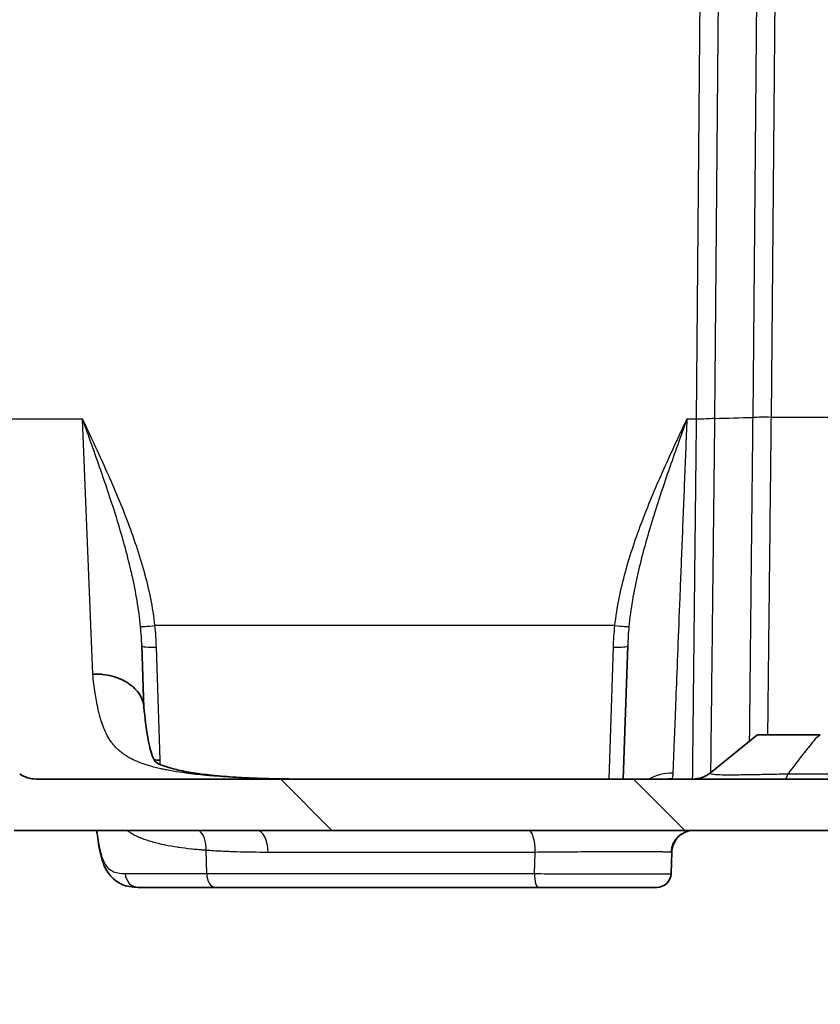
# Model space of a CAD drawing. Units: millimetres. Extents: x 43 to 3964, y 24 to 1991.
# Drawn here: x 1850 to 1921, y 80 to 168 of the extents above; entities that cross this region are included whole.
import ezdxf

# ---------------------------------------------------------------- set-up
doc = ezdxf.new("R2010")
doc.units = ezdxf.units.MM
doc.header["$LTSCALE"] = 3
doc.layers.get('Defpoints').update_dxf_attribs({"lineweight": 25})
for name, color, linetype, lineweight in [('Dimension (ISO)', 7, 'Continuous', 18), ('Dimension (ISO) @ 1', 7, 'Continuous', 18), ('Visible (ISO)', 7, 'Continuous', 35), ('Visible Narrow (ISO)', 7, 'Continuous', 25)]:
    doc.layers.add(name, color=color, linetype=linetype, lineweight=lineweight)
doc.layers.add('Hatch (ISO)', color=1, linetype='Continuous', lineweight=18, true_color=0xff0000)
doc.styles.add('Note Text (TK)', font='txt')
doc.dimstyles.new('Default - Method 1b (TK)', dxfattribs={"dimscale": 3, "dimtxt": 2.5, "dimasz": 2.5, "dimexe": 1, "dimexo": 1.5, "dimgap": 1, "dimtad": 1, "dimtoh": 1, "dimrnd": 1e-08, "dimdsep": 46, "dimtxsty": 'Note Text (TK)', "dimcen": 0.09, "dimdle": 5, "dimclrd": 100, "dimclre": 100, "dimclrt": 7, "dimadec": 1, "dimazin": 1, "dimtfac": 1, "dimtmove": 0, "dimatfit": 3, "dimfxl": 0, "dimtolj": 1, "dimlwd": -1, "dimlwe": -1, "dimarcsym": 0})

# ---------------------------------------------------------------- blocks, each defined once
blk = doc.blocks.new('*D35')
at = {"layer": 'Defpoints', "color": 0, "transparency": 16777216}
for p in [(1684.49, 330.955), (1884.882, 330.955), (1817.49, 104.249)]:
    blk.add_point(p, dxfattribs=at)
at = {"layer": 'Dimension (ISO)', "color": 100, "transparency": 16777216}
for p, q in [((1874.382, 330.955), (1677.49, 330.955)), ((1684.49, 121.749), (1684.49, 313.455)), ((1806.99, 104.249), (1677.49, 104.249))]:
    blk.add_line(p, q, dxfattribs=at)
for points in [[(1681.573, 313.455), (1687.407, 313.455), (1684.49, 330.955)], [(1681.573, 121.749), (1687.407, 121.749), (1684.49, 104.249)]]:
    blk.add_solid(points, dxfattribs=at)
at = {"layer": 'Dimension (ISO)', "color": 7, "transparency": 16777216, "insert": (1665.956, 80.237), "char_height": 17.5, "attachment_point": 4, "rotation": 90, "style": 'Note Text (TK)'}
blk.add_mtext('\\A1; \\fＭＳ Ｐゴシック|b0|i0;有効寸法 / Max dim. 226', dxfattribs=at)

msp = doc.modelspace()

# ---------------------------------------------------------------- hatches: boundary and pattern name
at = {"layer": 'Hatch (ISO)'}
h = msp.add_hatch(dxfattribs=at)
h.set_pattern_fill('ANSI31', color=256, scale=177.8, angle=90.00021, style=0)
h.set_pattern_definition([(135.0002, (1125, -32), (-15.7154, -15.7155), [])])
edge = h.paths.add_edge_path()
edge.add_spline(control_points=[(2199.888, 104.047), (2199.095, 103.71), (2198.001, 103.243), (2195.694, 101.956), (2194.794, 101.39), (2193.927, 100.777)], knot_values=[-0.849139, -0.849139, -0.849139, -0.849139, -0.37547, -0.37547, -0.056708, -0.056708, -0.056708, -0.056708], degree=3, periodic=0)
edge.add_spline(control_points=[(2193.927, 100.777), (2193.714, 100.626), (2193.479, 100.51), (2192.981, 100.352), (2192.722, 100.312), (2192.461, 100.312)], knot_values=[-0.156497, -0.156497, -0.156497, -0.156497, -0.078249, -0.078249, 0, 0, 0, 0], degree=3, periodic=0)
edge.add_line((2192.461, 100.312), (2145.825, 100.312))
edge.add_line((2145.825, 100.312), (2106.465, 100.312))
edge.add_line((2106.465, 100.312), (2059.829, 100.312))
edge.add_line((2059.829, 100.312), (1983.629, 100.312))
edge.add_line((1983.629, 100.312), (1850.997, 100.312))
edge.add_spline(control_points=[(1850.997, 100.312), (1850.736, 100.312), (1850.477, 100.352), (1849.979, 100.51), (1849.744, 100.626), (1849.531, 100.777)], knot_values=[-0.156497, -0.156497, -0.156497, -0.156497, -0.078249, -0.078249, 0, 0, 0, 0], degree=3, periodic=0)
edge.add_spline(control_points=[(1849.531, 100.777), (1848.664, 101.39), (1847.764, 101.956), (1845.457, 103.243), (1844.363, 103.71), (1843.57, 104.047)], knot_values=[-0.430857, -0.430857, -0.430857, -0.430857, -0.259446, -0.259446, -0.004735, -0.004735, -0.004735, -0.004735], degree=3, periodic=0)
edge.add_spline(control_points=[(1843.57, 104.047), (1843.414, 104.113), (1843.251, 104.164), (1842.918, 104.232), (1842.748, 104.249), (1842.578, 104.249)], knot_values=[-0.102055, -0.102055, -0.102055, -0.102055, -0.051027, -0.051027, -0.000045, -0.000045, -0.000045, -0.000045], degree=3, periodic=0)
edge.add_line((1842.578, 104.249), (1817.49, 104.249))
edge.add_ellipse((1817.49, 121.14), major_axis=(-16.891, 0), ratio=1, start_angle=2.5, end_angle=90, ccw=False)
edge.add_line((1800.615, 120.403), (1796.316, 218.86))
edge.add_line((1796.316, 218.86), (1796.316, 279.548))
edge.add_spline(control_points=[(1796.316, 279.548), (1796.316, 279.611), (1796.302, 279.684), (1796.253, 279.8), (1796.211, 279.863), (1796.122, 279.951), (1796.059, 279.993), (1795.942, 280.041), (1795.868, 280.056), (1795.804, 280.056)], knot_values=[0, 0, 0, 0, 0.018764, 0.018764, 0.037593, 0.037593, 0.056514, 0.056514, 0.075534, 0.075534, 0.075534, 0.075534], degree=3, periodic=0)
edge.add_line((1795.804, 280.056), (1795.067, 280.056))
edge.add_spline(control_points=[(1795.067, 280.056), (1794.907, 280.056), (1794.718, 280.019), (1794.421, 279.898), (1794.26, 279.792), (1794.031, 279.568), (1793.923, 279.411), (1793.801, 279.126), (1793.763, 278.95), (1793.762, 278.797)], knot_values=[0.189062, 0.189062, 0.189062, 0.189062, 0.237167, 0.237167, 0.285401, 0.285401, 0.333038, 0.333038, 0.378394, 0.378394, 0.378394, 0.378394], degree=3, periodic=0)
edge.add_line((1793.762, 278.797), (1793.687, 270.652))
edge.add_spline(control_points=[(1793.687, 270.652), (1793.686, 270.563), (1793.664, 270.459), (1793.594, 270.292), (1793.531, 270.2), (1793.393, 270.066), (1793.292, 270.002), (1793.081, 269.918), (1792.93, 269.896), (1792.803, 269.896)], knot_values=[-0.162672, -0.162672, -0.162672, -0.162672, -0.136207, -0.136207, -0.108297, -0.108297, -0.078375, -0.078375, -0.040194, -0.040194, -0.040194, -0.040194], degree=3, periodic=0)
edge.add_line((1792.803, 269.896), (1791.946, 269.896))
edge.add_spline(control_points=[(1791.946, 269.896), (1791.819, 269.896), (1791.668, 269.918), (1791.457, 270.002), (1791.356, 270.066), (1791.218, 270.2), (1791.155, 270.292), (1791.084, 270.459), (1791.063, 270.563), (1791.062, 270.652)], knot_values=[0.040194, 0.040194, 0.040194, 0.040194, 0.078375, 0.078375, 0.108297, 0.108297, 0.136207, 0.136207, 0.162672, 0.162672, 0.162672, 0.162672], degree=3, periodic=0)
edge.add_line((1791.062, 270.652), (1790.987, 278.797))
edge.add_spline(control_points=[(1790.987, 278.797), (1790.985, 278.95), (1790.948, 279.126), (1790.826, 279.411), (1790.718, 279.568), (1790.489, 279.792), (1790.328, 279.898), (1790.031, 280.019), (1789.842, 280.056), (1789.681, 280.056)], knot_values=[0.380602, 0.380602, 0.380602, 0.380602, 0.425957, 0.425957, 0.473594, 0.473594, 0.521829, 0.521829, 0.569933, 0.569933, 0.569933, 0.569933], degree=3, periodic=0)
edge.add_line((1789.681, 280.056), (1782.361, 280.056))
edge.add_ellipse((1782.361, 280.564), major_axis=(-0.508, 0), ratio=1, start_angle=45.25, end_angle=90, ccw=False)
edge.add_line((1782.004, 280.203), (1781.532, 280.671))
edge.add_ellipse((1781.89, 281.032), major_axis=(-0.361, 0.358), ratio=1, start_angle=45.25, end_angle=90, ccw=False)
edge.add_line((1781.382, 281.027), (1781.301, 290.343))
edge.add_line((1781.301, 290.343), (1780.831, 291.634))
edge.add_line((1780.831, 291.634), (1780.683, 292.041))
edge.add_ellipse((1780.205, 291.867), major_axis=(-0.174, 0.477), ratio=1, start_angle=270, end_angle=340)
edge.add_line((1780.205, 292.375), (1779.447, 292.375))
edge.add_line((1779.447, 292.375), (1779.039, 293.385))
edge.add_ellipse((1778.654, 293.229), major_axis=(-0.156, 0.386), ratio=1, start_angle=270, end_angle=406)
edge.add_line((1778.268, 293.385), (1777.86, 292.375))
edge.add_line((1777.86, 292.375), (1777.102, 292.375))
edge.add_ellipse((1777.102, 291.867), major_axis=(-0.508, 0), ratio=1, start_angle=270, end_angle=340)
edge.add_line((1776.625, 292.041), (1776.549, 291.834))
edge.add_line((1776.549, 291.834), (1776.198, 290.868))
edge.add_line((1776.198, 290.868), (1776.096, 285.073))
edge.add_line((1776.096, 285.073), (1776.496, 273.635))
edge.add_ellipse((1778.527, 273.706), major_axis=(0.071, -2.031), ratio=1, start_angle=270, end_angle=358)
edge.add_line((1778.527, 271.674), (1778.637, 271.674))
edge.add_ellipse((1778.637, 273.198), major_axis=(1.524, 0), ratio=1, start_angle=270, end_angle=358)
edge.add_line((1780.16, 273.145), (1780.198, 274.259))
edge.add_ellipse((1781.468, 274.214), major_axis=(0.044, 1.269), ratio=1, start_angle=2, end_angle=90, ccw=False)
edge.add_line((1781.468, 275.484), (1786.836, 275.484))
edge.add_ellipse((1786.836, 272.944), major_axis=(2.54, 0), ratio=1, start_angle=2.5, end_angle=90, ccw=False)
edge.add_line((1789.374, 273.055), (1796.047, 120.203))
edge.add_ellipse((1817.49, 121.14), major_axis=(0.936, -21.443), ratio=1, start_angle=270, end_angle=357.5)
edge.add_line((1817.49, 99.677), (1841.903, 99.677))
edge.add_spline(control_points=[(1841.903, 99.677), (1841.99, 99.677), (1842.077, 99.668), (1842.248, 99.632), (1842.331, 99.605), (1842.411, 99.57)], knot_values=[-0.052374, -0.052374, -0.052374, -0.052374, -0.026187, -0.026187, 0, 0, 0, 0], degree=3, periodic=0)
edge.add_spline(control_points=[(1842.411, 99.57), (1843.467, 99.109), (1844.491, 98.576), (1846.439, 97.387), (1847.362, 96.735), (1848.24, 96.023)], knot_values=[-0.698169, -0.698169, -0.698169, -0.698169, -0.352426, -0.352426, -0.013522, -0.013522, -0.013522, -0.013522], degree=3, periodic=0)
edge.add_spline(control_points=[(1848.24, 96.023), (1848.352, 95.932), (1848.479, 95.861), (1848.751, 95.764), (1848.895, 95.74), (1849.039, 95.74)], knot_values=[-0.086708, -0.086708, -0.086708, -0.086708, -0.04337, -0.04337, 0, 0, 0, 0], degree=3, periodic=0)
edge.add_line((1849.039, 95.74), (2194.419, 95.74))
edge.add_spline(control_points=[(2194.419, 95.74), (2194.563, 95.74), (2194.707, 95.764), (2194.979, 95.861), (2195.106, 95.932), (2195.218, 96.023)], knot_values=[-0.08674, -0.08674, -0.08674, -0.08674, -0.04337, -0.04337, -0.000032, -0.000032, -0.000032, -0.000032], degree=3, periodic=0)
edge.add_spline(control_points=[(2195.218, 96.023), (2196.096, 96.735), (2197.019, 97.387), (2198.967, 98.576), (2199.991, 99.109), (2201.047, 99.57)], knot_values=[-0.691274, -0.691274, -0.691274, -0.691274, -0.352371, -0.352371, -0.006629, -0.006629, -0.006629, -0.006629], degree=3, periodic=0)
edge.add_spline(control_points=[(2201.047, 99.57), (2201.127, 99.605), (2201.21, 99.632), (2201.381, 99.668), (2201.468, 99.677), (2201.555, 99.677)], knot_values=[-0.052374, -0.052374, -0.052374, -0.052374, -0.026187, -0.026187, 0, 0, 0, 0], degree=3, periodic=0)
edge.add_line((2201.555, 99.677), (2225.968, 99.677))
edge.add_ellipse((2225.968, 121.14), major_axis=(21.463, 0), ratio=1, start_angle=270, end_angle=357.5)
edge.add_line((2247.411, 120.203), (2254.084, 273.055))
edge.add_ellipse((2256.622, 272.944), major_axis=(0.111, 2.538), ratio=1, start_angle=2.5, end_angle=90, ccw=False)
edge.add_line((2256.622, 275.484), (2261.99, 275.484))
edge.add_ellipse((2261.99, 274.214), major_axis=(1.27, 0), ratio=1, start_angle=2, end_angle=90, ccw=False)
edge.add_line((2263.26, 274.259), (2263.298, 273.145))
edge.add_ellipse((2264.822, 273.198), major_axis=(0.053, -1.523), ratio=1, start_angle=270, end_angle=358)
edge.add_line((2264.822, 271.674), (2264.931, 271.674))
edge.add_ellipse((2264.931, 273.706), major_axis=(2.032, 0), ratio=1, start_angle=270, end_angle=358)
edge.add_line((2266.962, 273.635), (2267.362, 285.073))
edge.add_line((2267.362, 285.073), (2267.26, 290.868))
edge.add_line((2267.26, 290.868), (2266.909, 291.834))
edge.add_line((2266.909, 291.834), (2266.833, 292.041))
edge.add_ellipse((2266.356, 291.867), major_axis=(-0.174, 0.477), ratio=1, start_angle=270, end_angle=340)
edge.add_line((2266.356, 292.375), (2265.598, 292.375))
edge.add_line((2265.598, 292.375), (2265.19, 293.385))
edge.add_ellipse((2264.804, 293.229), major_axis=(-0.156, 0.386), ratio=1, start_angle=270, end_angle=406)
edge.add_line((2264.419, 293.385), (2264.011, 292.375))
edge.add_line((2264.011, 292.375), (2263.253, 292.375))
edge.add_ellipse((2263.253, 291.867), major_axis=(-0.508, 0), ratio=1, start_angle=270, end_angle=340)
edge.add_line((2262.775, 292.041), (2262.627, 291.634))
edge.add_line((2262.627, 291.634), (2262.157, 290.343))
edge.add_line((2262.157, 290.343), (2262.076, 281.027))
edge.add_ellipse((2261.568, 281.032), major_axis=(-0.004, -0.508), ratio=1, start_angle=45.25, end_angle=90, ccw=False)
edge.add_line((2261.926, 280.671), (2261.454, 280.203))
edge.add_ellipse((2261.097, 280.564), major_axis=(-0.361, -0.358), ratio=1, start_angle=45.25, end_angle=90, ccw=False)
edge.add_line((2261.097, 280.056), (2253.777, 280.056))
edge.add_spline(control_points=[(2253.777, 280.056), (2253.616, 280.056), (2253.427, 280.019), (2253.13, 279.898), (2252.969, 279.792), (2252.74, 279.568), (2252.632, 279.411), (2252.51, 279.126), (2252.473, 278.95), (2252.471, 278.797)], knot_values=[0.189062, 0.189062, 0.189062, 0.189062, 0.237167, 0.237167, 0.285401, 0.285401, 0.333038, 0.333038, 0.378394, 0.378394, 0.378394, 0.378394], degree=3, periodic=0)
edge.add_line((2252.471, 278.797), (2252.396, 270.652))
edge.add_spline(control_points=[(2252.396, 270.652), (2252.395, 270.563), (2252.374, 270.459), (2252.303, 270.292), (2252.24, 270.2), (2252.102, 270.066), (2252.001, 270.002), (2251.79, 269.918), (2251.639, 269.896), (2251.512, 269.896)], knot_values=[-0.162672, -0.162672, -0.162672, -0.162672, -0.136207, -0.136207, -0.108297, -0.108297, -0.078375, -0.078375, -0.040194, -0.040194, -0.040194, -0.040194], degree=3, periodic=0)
edge.add_line((2251.512, 269.896), (2250.656, 269.896))
edge.add_spline(control_points=[(2250.656, 269.896), (2250.528, 269.896), (2250.377, 269.918), (2250.166, 270.002), (2250.065, 270.066), (2249.927, 270.2), (2249.864, 270.292), (2249.794, 270.459), (2249.772, 270.563), (2249.771, 270.652)], knot_values=[0.040194, 0.040194, 0.040194, 0.040194, 0.078375, 0.078375, 0.108297, 0.108297, 0.136207, 0.136207, 0.162672, 0.162672, 0.162672, 0.162672], degree=3, periodic=0)
edge.add_line((2249.771, 270.652), (2249.696, 278.797))
edge.add_spline(control_points=[(2249.696, 278.797), (2249.695, 278.95), (2249.657, 279.126), (2249.535, 279.411), (2249.427, 279.568), (2249.198, 279.792), (2249.037, 279.898), (2248.74, 280.019), (2248.551, 280.056), (2248.391, 280.056)], knot_values=[0.380602, 0.380602, 0.380602, 0.380602, 0.425957, 0.425957, 0.473594, 0.473594, 0.521829, 0.521829, 0.569933, 0.569933, 0.569933, 0.569933], degree=3, periodic=0)
edge.add_line((2248.391, 280.056), (2247.654, 280.056))
edge.add_spline(control_points=[(2247.654, 280.056), (2247.59, 280.056), (2247.516, 280.041), (2247.399, 279.993), (2247.336, 279.951), (2247.247, 279.863), (2247.205, 279.8), (2247.156, 279.684), (2247.142, 279.611), (2247.142, 279.548)], knot_values=[-0.075534, -0.075534, -0.075534, -0.075534, -0.056514, -0.056514, -0.037593, -0.037593, -0.018764, -0.018764, 0, 0, 0, 0], degree=3, periodic=0)
edge.add_line((2247.142, 279.548), (2247.142, 218.86))
edge.add_line((2247.142, 218.86), (2242.843, 120.403))
edge.add_ellipse((2225.968, 121.14), major_axis=(-0.737, -16.875), ratio=1, start_angle=2.5, end_angle=90, ccw=False)
edge.add_line((2225.968, 104.249), (2200.88, 104.249))
edge.add_spline(control_points=[(2200.88, 104.249), (2200.71, 104.249), (2200.54, 104.232), (2200.207, 104.164), (2200.044, 104.113), (2199.888, 104.047)], knot_values=[-0.102009, -0.102009, -0.102009, -0.102009, -0.051027, -0.051027, 0, 0, 0, 0], degree=3, periodic=0)

# ---------------------------------------------------------------- linework, layer by layer
at = {"layer": 'Visible (ISO)'}
for p, q in [((1860.411, 112.204), (1860.604, 106.667)), ((1903.288, 100.312), (1903.703, 112.204)), ((1911.087, 100.875), (1915.196, 104.192)), ((1915.268, 104.249), (1920.866, 104.249)), ((1983.629, 100.312), (1850.997, 100.312)), ((1849.039, 95.74), (2194.419, 95.74)), ((1856.416, 95.608), (1856.411, 95.74)), ((1907.636, 93.805), (1907.569, 91.885)), ((1866.963, 90.66), (1860.097, 90.66)), ((1895.75, 90.66), (1866.963, 90.66))]:
    msp.add_line(p, q, dxfattribs=at)
for centre, radius, end in [((1909.492, 102.852), 2.54, 308.9112), ((1906.3, 91.93), 1.27, 357.99963)]:
    msp.add_arc(centre, radius, 270, end, dxfattribs=at)
msp.add_ellipse((1862.007, 102.874), major_axis=(1.268, 0.08), ratio=0.699318, start_param=4.253972, end_param=4.668341, dxfattribs=at)
for points, knots in [([(1860.598, 106.736), (1860.582, 106.902), (1860.549, 107.065), (1860.5, 107.224), (1860.437, 107.429), (1860.344, 107.63), (1860.227, 107.821), (1860.109, 108.013), (1859.966, 108.193), (1859.8, 108.362), (1859.633, 108.531), (1859.44, 108.69), (1859.23, 108.831), (1859.02, 108.972), (1858.792, 109.098), (1858.545, 109.207), (1858.299, 109.316), (1858.035, 109.407), (1857.764, 109.479), (1857.493, 109.55), (1857.212, 109.602), (1856.921, 109.635), (1856.776, 109.651), (1856.629, 109.662), (1856.482, 109.668), (1856.335, 109.674), (1856.186, 109.674), (1856.04, 109.67)], [0.000190875, 0.000190875, 0.000190875, 0.000190875, 0.000878566, 0.000878566, 0.000878566, 0.001757132, 0.001757132, 0.001757132, 0.002635698, 0.002635698, 0.002635698, 0.003514264, 0.003514264, 0.003514264, 0.00439283, 0.00439283, 0.00439283, 0.005271396, 0.005271396, 0.005271396, 0.006149961, 0.006149961, 0.006149961, 0.006589244, 0.006589244, 0.006589244, 0.007028527, 0.007028527, 0.007028527, 0.007028527]), ([(1860.598, 106.736), (1860.691, 105.74), (1860.803, 104.829), (1861.064, 103.327), (1861.212, 102.742), (1861.498, 101.977), (1861.596, 101.88), (1861.652, 101.827), (1861.742, 101.749), (1862.336, 101.476), (1862.845, 101.304), (1863.945, 101.045), (1864.47, 100.945), (1865.026, 100.859)], [0, 0, 0, 0, 0.4508, 0.4508, 0.866692, 0.866692, 1.340963, 1.340963, 1.635968, 1.635968, 1.954679, 1.954679, 2.192908, 2.192908, 2.192908, 2.192908]), ([(1850.997, 100.312), (1850.736, 100.312), (1850.477, 100.352), (1849.979, 100.51), (1849.744, 100.626), (1849.531, 100.777)], [-0.156497, -0.156497, -0.156497, -0.156497, -0.0782485, -0.0782485, 0, 0, 0, 0]), ([(1866.588, 100.658), (1866.802, 100.636), (1867.025, 100.614), (1867.914, 100.534), (1868.605, 100.485), (1871.109, 100.348), (1873.006, 100.312), (1874.938, 100.312)], [0, 0, 0, 0, 0.0849446, 0.0849446, 0.3398952, 0.3398952, 0.9918327, 0.9918327, 0.9918327, 0.9918327]), ([(1909.572, 95.74), (1909.547, 95.74), (1909.516, 95.739), (1909.44, 95.734), (1909.399, 95.731), (1909.274, 95.714), (1909.179, 95.696), (1908.979, 95.638), (1908.874, 95.599), (1908.64, 95.486), (1908.51, 95.405), (1908.241, 95.189), (1908.105, 95.045), (1907.872, 94.709), (1907.777, 94.51), (1907.669, 94.143), (1907.642, 93.974), (1907.636, 93.805)], [0, 0, 0, 0, 0.0282917, 0.0282917, 0.0523025, 0.0523025, 0.0912489, 0.0912489, 0.128843, 0.128843, 0.176721, 0.176721, 0.2366502, 0.2366502, 0.3022264, 0.3022264, 0.3538234, 0.3538234, 0.3538234, 0.3538234]), ([(1860.097, 90.66), (1859.572, 90.66), (1859.064, 90.734), (1857.858, 91.271), (1857.327, 91.953), (1856.803, 93.228), (1856.665, 93.856), (1856.502, 94.866), (1856.461, 95.17), (1856.423, 95.489)], [0, 0, 0, 0, 0.311672, 0.311672, 0.807176, 0.807176, 1.220023, 1.220023, 1.385791, 1.385791, 1.385791, 1.385791]), ([(1906.3, 90.66), (1906.3, 90.66), (1906.281, 90.66), (1906.245, 90.66), (1906.208, 90.66), (1906.154, 90.66), (1906.081, 90.66), (1905.935, 90.66), (1905.718, 90.66), (1905.433, 90.66), (1905.147, 90.66), (1904.799, 90.66), (1904.39, 90.66), (1903.982, 90.66), (1903.523, 90.66), (1903.011, 90.66), (1902.499, 90.66), (1901.947, 90.66), (1901.361, 90.66), (1901.068, 90.66), (1900.769, 90.66), (1900.465, 90.66), (1900.161, 90.66), (1899.85, 90.66), (1899.536, 90.66), (1899.223, 90.66), (1898.908, 90.66), (1898.592, 90.66), (1898.275, 90.66), (1897.96, 90.66), (1897.639, 90.66), (1896.998, 90.66), (1896.368, 90.66), (1895.75, 90.66)], [0, 0, 0, 0, 0.0625, 0.0625, 0.0625, 0.125, 0.125, 0.125, 0.25, 0.25, 0.25, 0.375, 0.375, 0.375, 0.5, 0.5, 0.5, 0.625, 0.625, 0.625, 0.6875, 0.6875, 0.6875, 0.75, 0.75, 0.75, 0.8125, 0.8125, 0.8125, 0.875, 0.875, 0.875, 1, 1, 1, 1])]:
    msp.add_open_spline(points, degree=3, knots=knots, dxfattribs=at)
for points in [[(1915.268, 104.249), (1915.238, 104.226), (1915.21, 104.203), (1915.196, 104.192)], [(1865.026, 100.859), (1865.52, 100.782), (1866.045, 100.716), (1866.588, 100.658)], [(1856.416, 95.586), (1856.416, 95.593), (1856.416, 95.6), (1856.416, 95.608)], [(1856.416, 95.586), (1856.417, 95.554), (1856.419, 95.522), (1856.423, 95.489)]]:
    msp.add_open_spline(points, degree=3, dxfattribs=at)
at = {"layer": 'Visible Narrow (ISO)'}
for p, q in [((1917.759, 279.57), (1916.475, 132.549)), ((1914.87, 132.542), (1916.055, 268.297)), ((1909.839, 132.377), (1910.762, 238.159)), ((1912.071, 204.248), (1911.445, 132.453)), ((2126.983, 132.549), (1916.476, 132.549)), ((1855.139, 132.377), (1816.96, 132.377)), ((1856.04, 109.67), (1855.139, 132.377)), ((1909.839, 132.377), (1908.976, 132.377)), ((1902.56, 113.991), (1861.555, 113.991)), ((1861.68, 112.058), (1862.007, 101.984)), ((1902.053, 100.312), (1902.434, 112.058)), ((1862.076, 101.237), (1862.076, 101.237)), ((1866.194, 91.885), (1866.151, 93.954)), ((1895.396, 91.885), (1895.467, 93.779))]:
    msp.add_line(p, q, dxfattribs=at)
for centre, major_axis, ratio, start_param, end_param in [((1916.475, 132.438), (-2.54, 0.026), 0.043617, 4.712829, 5.396973), ((1861.555, 114.046), (-1.263, -0.138), 0.043363, 0.123721, 1.566069), ((1902.56, 114.046), (1.263, -0.138), 0.043363, 4.717117, 6.159464), ((1861.68, 112.248), (-1.269, -0.044), 0.14919, 6.283185, 7.848772), ((1902.434, 112.248), (1.269, -0.044), 0.14919, 4.717599, 6.283185), ((1864.325, 96.341), (0.701, 4.518), 0.648864, 6.283184, 6.517887), ((1866.108, 96.111), (0.48, 4.547), 0.59772, 0.000087, 0.174727), ((1907.724, 96.341), (-4.569, 0.16), 0.984201, 4.746745, 5.237667), ((1907.667, 95.764), (4.512, -0.737), 0.999353, 1.732552, 1.828943), ((1917.719, 102.852), (0, -2.54), 0.183964, 0, 0.618986), ((1864.921, 93.883), (0.144, 2.027), 0.603072, 4.790269, 5.911), ((1870.673, 93.708), (0, 2.032), 0.493576, 4.747296, 6.283185), ((1894.902, 93.708), (0, 2.032), 0.278258, 4.747296, 6.283185), ((1909.572, 93.708), (0, 2.032), 0.991885, 0, 1.530273), ((1512.441, 230.166), (395.194, -136.363), 0.004874, 6.265008, 6.284682), ((1860.097, 91.93), (0, -1.27), 0.910409, 4.747295, 6.283185), ((1866.963, 91.93), (0, -1.27), 0.605617, 4.747296, 6.283185), ((1895.75, 91.93), (0, -1.27), 0.278755, 4.747296, 6.283185)]:
    msp.add_ellipse(centre, major_axis=major_axis, ratio=ratio, start_param=start_param, end_param=end_param, dxfattribs=at)
for points in [[(1911.445, 132.453), (1912.587, 132.483), (1913.728, 132.514), (1914.87, 132.543)], [(1860.411, 112.204), (1860.391, 112.766), (1860.357, 113.332), (1860.302, 113.903)], [(1861.555, 113.991), (1861.62, 113.345), (1861.659, 112.701), (1861.68, 112.058)], [(1902.434, 112.058), (1902.455, 112.701), (1902.494, 113.345), (1902.56, 113.991)], [(1903.812, 113.903), (1903.757, 113.332), (1903.723, 112.766), (1903.703, 112.204)], [(1920.866, 104.249), (1920.717, 104.13), (1920.568, 104.011), (1920.419, 103.891)], [(1862.007, 101.984), (1862.018, 101.858), (1862.029, 101.734), (1862.04, 101.612)], [(1866.108, 100.639), (1865.5, 100.695), (1864.904, 100.762), (1864.325, 100.841)], [(1907.667, 100.333), (1907.665, 100.319), (1907.631, 100.312), (1907.566, 100.312)]]:
    msp.add_open_spline(points, degree=3, dxfattribs=at)
for points, knots in [([(1914.568, 103.685), (1914.568, 103.685), (1914.568, 103.686), (1914.568, 103.687), (1914.568, 103.688), (1914.568, 103.691), (1914.568, 103.694), (1914.568, 103.7), (1914.568, 103.708), (1914.568, 103.72), (1914.568, 103.743), (1914.569, 103.778), (1914.569, 103.824), (1914.57, 103.858), (1914.57, 103.898), (1914.57, 103.944), (1914.571, 103.961), (1914.571, 103.979), (1914.571, 103.997), (1914.572, 104.057), (1914.572, 104.125), (1914.573, 104.201), (1914.573, 104.214), (1914.574, 104.227), (1914.574, 104.24), (1914.575, 104.331), (1914.576, 104.432), (1914.577, 104.544), (1914.58, 104.887), (1914.585, 105.328), (1914.591, 105.866), (1914.594, 106.131), (1914.596, 106.42), (1914.6, 106.732), (1914.601, 106.84), (1914.602, 106.951), (1914.603, 107.065), (1914.605, 107.2), (1914.606, 107.34), (1914.608, 107.483), (1914.609, 107.575), (1914.609, 107.668), (1914.61, 107.762), (1914.612, 107.941), (1914.614, 108.125), (1914.616, 108.313), (1914.617, 108.381), (1914.618, 108.448), (1914.618, 108.517), (1914.624, 109.035), (1914.63, 109.589), (1914.636, 110.177), (1914.642, 110.772), (1914.649, 111.403), (1914.656, 112.069), (1914.657, 112.149), (1914.657, 112.229), (1914.658, 112.309), (1914.662, 112.687), (1914.666, 113.076), (1914.67, 113.477), (1914.673, 113.702), (1914.675, 113.932), (1914.678, 114.164), (1914.679, 114.344), (1914.681, 114.526), (1914.683, 114.709), (1914.689, 115.271), (1914.695, 115.846), (1914.702, 116.435), (1914.714, 117.604), (1914.727, 118.827), (1914.74, 120.103), (1914.744, 120.532), (1914.749, 120.966), (1914.754, 121.406), (1914.754, 121.459), (1914.755, 121.512), (1914.755, 121.565), (1914.76, 122.06), (1914.766, 122.564), (1914.771, 123.071), (1914.774, 123.411), (1914.778, 123.753), (1914.782, 124.096), (1914.789, 124.777), (1914.796, 125.463), (1914.803, 126.155), (1914.806, 126.387), (1914.808, 126.62), (1914.811, 126.853), (1914.83, 128.71), (1914.85, 130.606), (1914.87, 132.543)], [-0.00000001, -0.00000001, -0.00000001, -0.00000001, 0.00032542, 0.00032542, 0.00032542, 0.00072722, 0.00072722, 0.00072722, 0.00144663, 0.00144663, 0.00144663, 0.00289333, 0.00289333, 0.00289333, 0.00395279, 0.00395279, 0.00395279, 0.00434002, 0.00434002, 0.00434002, 0.00557892, 0.00557892, 0.00557892, 0.00578671, 0.00578671, 0.00578671, 0.0072075, 0.0072075, 0.0072075, 0.01157349, 0.01157349, 0.01157349, 0.01372258, 0.01372258, 0.01372258, 0.01446688, 0.01446688, 0.01446688, 0.01535123, 0.01535123, 0.01535123, 0.01591357, 0.01591357, 0.01591357, 0.01698006, 0.01698006, 0.01698006, 0.01736026, 0.01736026, 0.01736026, 0.0202375, 0.0202375, 0.0202375, 0.02314704, 0.02314704, 0.02314704, 0.02349481, 0.02349481, 0.02349481, 0.0251233, 0.0251233, 0.0251233, 0.02604043, 0.02604043, 0.02604043, 0.02675194, 0.02675194, 0.02675194, 0.02893381, 0.02893381, 0.02893381, 0.03326668, 0.03326668, 0.03326668, 0.03472059, 0.03472059, 0.03472059, 0.03489504, 0.03489504, 0.03489504, 0.0365235, 0.0365235, 0.0365235, 0.03761398, 0.03761398, 0.03761398, 0.03978065, 0.03978065, 0.03978065, 0.04050736, 0.04050736, 0.04050736, 0.04629414, 0.04629414, 0.04629414, 0.04629414]), ([(1916.476, 132.549), (1916.455, 130.651), (1916.434, 128.792), (1916.404, 126.06), (1916.394, 125.158), (1916.374, 123.374), (1916.364, 122.488), (1916.336, 119.91), (1916.318, 118.285), (1916.293, 115.987), (1916.284, 115.244), (1916.269, 113.807), (1916.261, 113.121), (1916.24, 111.171), (1916.227, 110.01), (1916.213, 108.732), (1916.21, 108.485), (1916.205, 108.009), (1916.202, 107.78), (1916.195, 107.129), (1916.191, 106.737), (1916.179, 105.688), (1916.173, 105.155), (1916.167, 104.612), (1916.166, 104.476), (1916.164, 104.294), (1916.163, 104.249), (1916.163, 104.249)], [0, 0, 0, 0, 0.0056177, 0.0056177, 0.00842654, 0.00842654, 0.01123539, 0.01123539, 0.01685309, 0.01685309, 0.01966194, 0.01966194, 0.02247078, 0.02247078, 0.02808848, 0.02808848, 0.0294929, 0.0294929, 0.03089733, 0.03089733, 0.03370618, 0.03370618, 0.03932387, 0.03932387, 0.04213272, 0.04213272, 0.04494157, 0.04494157, 0.04494157, 0.04494157]), ([(1855.139, 132.377), (1855.829, 130.901), (1856.52, 129.423), (1857.184, 127.934), (1857.848, 126.446), (1858.487, 124.946), (1859.07, 123.424), (1859.071, 123.42), (1859.072, 123.417), (1859.074, 123.414), (1859.655, 121.894), (1860.183, 120.348), (1860.612, 118.781), (1860.613, 118.777), (1860.614, 118.773), (1860.615, 118.769), (1861.044, 117.203), (1861.377, 115.615), (1861.555, 113.991)], [-0.00003595, -0.00003595, -0.00003595, -0.00003595, 0.00485689, 0.00485689, 0.00485689, 0.00974973, 0.00974973, 0.00974973, 0.00976, 0.00976, 0.00976, 0.01464256, 0.01464256, 0.01464256, 0.01465586, 0.01465586, 0.01465586, 0.0195354, 0.0195354, 0.0195354, 0.0195354]), ([(1860.302, 113.903), (1860.153, 115.455), (1859.88, 116.985), (1859.537, 118.503), (1859.529, 118.542), (1859.52, 118.58), (1859.511, 118.618), (1859.166, 120.133), (1858.75, 121.637), (1858.296, 123.131), (1858.284, 123.171), (1858.271, 123.212), (1858.259, 123.252), (1857.798, 124.76), (1857.298, 126.259), (1856.781, 127.753), (1856.772, 127.778), (1856.764, 127.803), (1856.755, 127.828), (1856.491, 128.588), (1856.224, 129.346), (1855.954, 130.104), (1855.683, 130.862), (1855.41, 131.621), (1855.139, 132.377)], [0, 0, 0, 0, 0.00470558, 0.00470558, 0.00470558, 0.00482438, 0.00482438, 0.00482438, 0.00952102, 0.00952102, 0.00952102, 0.00964876, 0.00964876, 0.00964876, 0.01439298, 0.01439298, 0.01439298, 0.01447315, 0.01447315, 0.01447315, 0.01688534, 0.01688534, 0.01688534, 0.01929753, 0.01929753, 0.01929753, 0.01929753]), ([(1902.56, 113.991), (1902.738, 115.625), (1903.073, 117.216), (1903.503, 118.782), (1903.932, 120.347), (1904.457, 121.887), (1905.039, 123.41), (1905.622, 124.933), (1906.262, 126.438), (1906.928, 127.929), (1907.26, 128.674), (1907.6, 129.416), (1907.942, 130.157), (1908.113, 130.528), (1908.285, 130.898), (1908.458, 131.268), (1908.63, 131.638), (1908.804, 132.01), (1908.976, 132.377)], [0, 0, 0, 0, 0.00487412, 0.00487412, 0.00487412, 0.00974824, 0.00974824, 0.00974824, 0.01462236, 0.01462236, 0.01462236, 0.01705942, 0.01705942, 0.01705942, 0.01827795, 0.01827795, 0.01827795, 0.01949648, 0.01949648, 0.01949648, 0.01949648]), ([(1908.976, 132.377), (1908.431, 130.861), (1907.886, 129.346), (1907.359, 127.826), (1907.35, 127.801), (1907.342, 127.776), (1907.333, 127.751), (1906.815, 126.256), (1906.315, 124.756), (1905.854, 123.248), (1905.842, 123.207), (1905.829, 123.167), (1905.817, 123.127), (1905.363, 121.633), (1904.949, 120.134), (1904.604, 118.621), (1904.596, 118.586), (1904.588, 118.551), (1904.58, 118.516), (1904.237, 116.996), (1903.962, 115.463), (1903.812, 113.903)], [-0.00003668, -0.00003668, -0.00003668, -0.00003668, 0.00480148, 0.00480148, 0.00480148, 0.00488017, 0.00488017, 0.00488017, 0.00963965, 0.00963965, 0.00963965, 0.009767, 0.009767, 0.009767, 0.01447781, 0.01447781, 0.01447781, 0.01458611, 0.01458611, 0.01458611, 0.01931598, 0.01931598, 0.01931598, 0.01931598]), ([(1908.976, 132.377), (1908.906, 130.622), (1908.835, 128.819), (1908.763, 127.008), (1908.69, 125.186), (1908.618, 123.357), (1908.547, 121.563), (1908.477, 119.818), (1908.41, 118.107), (1908.345, 116.471), (1908.281, 114.856), (1908.219, 113.314), (1908.162, 111.878), (1908.105, 110.442), (1908.053, 109.113), (1908.005, 107.915), (1907.957, 106.703), (1907.914, 105.625), (1907.877, 104.697), (1907.84, 103.745), (1907.808, 102.95), (1907.783, 102.316), (1907.757, 101.654), (1907.737, 101.167), (1907.724, 100.841)], [1.61443, 1.61443, 1.61443, 1.61443, 1.784242, 1.784242, 1.784242, 1.955025, 1.955025, 1.955025, 2.121187, 2.121187, 2.121187, 2.285164, 2.285164, 2.285164, 2.449091, 2.449091, 2.449091, 2.615097, 2.615097, 2.615097, 2.785596, 2.785596, 2.785596, 2.963705, 2.963705, 2.963705, 2.963705]), ([(1909.492, 100.312), (1909.492, 100.312), (1909.492, 100.363), (1909.494, 100.568), (1909.496, 100.722), (1909.503, 101.336), (1909.509, 101.94), (1909.522, 103.126), (1909.527, 103.569), (1909.537, 104.55), (1909.543, 105.091), (1909.562, 106.827), (1909.576, 108.142), (1909.6, 110.345), (1909.608, 111.118), (1909.626, 112.745), (1909.635, 113.587), (1909.664, 116.19), (1909.683, 118.03), (1909.715, 120.95), (1909.726, 121.953), (1909.748, 123.973), (1909.759, 124.995), (1909.781, 127.065), (1909.793, 128.111), (1909.815, 130.23), (1909.827, 131.303), (1909.839, 132.377)], [0, 0, 0, 0, 0.00321103, 0.00321103, 0.00642206, 0.00642206, 0.01284412, 0.01284412, 0.01605515, 0.01605515, 0.01926618, 0.01926618, 0.02568824, 0.02568824, 0.02889927, 0.02889927, 0.0321103, 0.0321103, 0.03853236, 0.03853236, 0.04174339, 0.04174339, 0.04495442, 0.04495442, 0.04816545, 0.04816545, 0.05137649, 0.05137649, 0.05137649, 0.05137649]), ([(1911.445, 132.453), (1911.22, 132.436), (1910.964, 132.422), (1910.691, 132.409), (1910.418, 132.396), (1910.129, 132.386), (1909.839, 132.377)], [0.0000105, 0.0000105, 0.0000105, 0.0000105, 0.5, 0.5, 0.5, 0.9999849, 0.9999849, 0.9999849, 0.9999849]), ([(1911.445, 132.453), (1911.433, 131.395), (1911.421, 130.346), (1911.397, 128.271), (1911.386, 127.245), (1911.363, 125.214), (1911.351, 124.209), (1911.334, 122.718), (1911.329, 122.224), (1911.318, 121.241), (1911.312, 120.753), (1911.285, 118.353), (1911.264, 116.539), (1911.235, 113.972), (1911.226, 113.142), (1911.208, 111.537), (1911.199, 110.774), (1911.175, 108.601), (1911.16, 107.304), (1911.14, 105.591), (1911.134, 105.057), (1911.123, 104.089), (1911.118, 103.653), (1911.105, 102.482), (1911.098, 101.886), (1911.092, 101.28), (1911.09, 101.128), (1911.087, 100.926), (1911.087, 100.875), (1911.087, 100.875)], [-0.00000006, -0.00000006, -0.00000006, -0.00000006, 0.00317617, 0.00317617, 0.0063524, 0.0063524, 0.00952863, 0.00952863, 0.01111675, 0.01111675, 0.01270486, 0.01270486, 0.01905732, 0.01905732, 0.02223355, 0.02223355, 0.02540979, 0.02540979, 0.03176225, 0.03176225, 0.03493848, 0.03493848, 0.03811471, 0.03811471, 0.04446717, 0.04446717, 0.0476434, 0.0476434, 0.05081958, 0.05081958, 0.05081958, 0.05081958]), ([(1864.325, 100.841), (1863.935, 100.894), (1863.554, 100.953), (1863.182, 101.017), (1862.997, 101.05), (1862.814, 101.084), (1862.634, 101.119), (1862.493, 101.147), (1862.353, 101.176), (1862.214, 101.206), (1862.177, 101.215), (1862.141, 101.223), (1862.104, 101.231), (1861.93, 101.27), (1861.76, 101.311), (1861.592, 101.354), (1861.426, 101.396), (1861.262, 101.441), (1861.103, 101.488), (1860.844, 101.565), (1860.594, 101.647), (1860.354, 101.737), (1860.3, 101.757), (1860.246, 101.778), (1860.193, 101.799), (1859.967, 101.888), (1859.751, 101.983), (1859.548, 102.085), (1859.494, 102.111), (1859.441, 102.139), (1859.389, 102.167), (1859.266, 102.232), (1859.148, 102.3), (1859.035, 102.371), (1858.973, 102.409), (1858.913, 102.448), (1858.854, 102.489), (1858.806, 102.521), (1858.759, 102.555), (1858.712, 102.589), (1858.61, 102.664), (1858.513, 102.742), (1858.421, 102.822), (1858.328, 102.902), (1858.24, 102.984), (1858.156, 103.069), (1858.027, 103.2), (1857.908, 103.337), (1857.796, 103.481), (1857.763, 103.523), (1857.731, 103.565), (1857.7, 103.608), (1857.563, 103.797), (1857.438, 103.997), (1857.324, 104.206), (1857.234, 104.372), (1857.151, 104.544), (1857.075, 104.721), (1857.055, 104.767), (1857.036, 104.814), (1857.017, 104.861), (1856.85, 105.272), (1856.715, 105.714), (1856.6, 106.181), (1856.588, 106.227), (1856.577, 106.274), (1856.566, 106.321), (1856.505, 106.579), (1856.45, 106.845), (1856.399, 107.118), (1856.355, 107.351), (1856.314, 107.589), (1856.276, 107.833), (1856.27, 107.874), (1856.263, 107.915), (1856.257, 107.957), (1856.174, 108.501), (1856.103, 109.072), (1856.04, 109.67)], [0, 0, 0, 0, 0.00146289, 0.00146289, 0.00146289, 0.002191, 0.002191, 0.002191, 0.00276341, 0.00276341, 0.00276341, 0.0029167, 0.0029167, 0.0029167, 0.00363963, 0.00363963, 0.00363963, 0.00435954, 0.00435954, 0.00435954, 0.00552682, 0.00552682, 0.00552682, 0.00578949, 0.00578949, 0.00578949, 0.00690853, 0.00690853, 0.00690853, 0.00720539, 0.00720539, 0.00720539, 0.00790744, 0.00790744, 0.00790744, 0.00829023, 0.00829023, 0.00829023, 0.00860546, 0.00860546, 0.00860546, 0.00929979, 0.00929979, 0.00929979, 0.00999068, 0.00999068, 0.00999068, 0.01105364, 0.01105364, 0.01105364, 0.01136359, 0.01136359, 0.01136359, 0.01273123, 0.01273123, 0.01273123, 0.01381705, 0.01381705, 0.01381705, 0.01409876, 0.01409876, 0.01409876, 0.01658046, 0.01658046, 0.01658046, 0.01682764, 0.01682764, 0.01682764, 0.0181858, 0.0181858, 0.0181858, 0.01934387, 0.01934387, 0.01934387, 0.01953961, 0.01953961, 0.01953961, 0.02210728, 0.02210728, 0.02210728, 0.02210728]), ([(1920.419, 103.891), (1920.376, 103.839), (1920.332, 103.785), (1920.244, 103.677), (1920.11, 103.512), (1919.972, 103.34), (1919.691, 102.987), (1919.496, 102.739), (1918.888, 101.96), (1918.454, 101.394), (1917.99, 100.783)], [-0.000000059, -0.000000059, -0.000000059, -0.000000059, 0.000409111, 0.000409111, 0.000818282, 0.001636623, 0.001636623, 0.003273304, 0.003273304, 0.006546668, 0.006546668, 0.006546668, 0.006546668]), ([(1874.938, 100.312), (1874.168, 100.312), (1873.403, 100.317), (1872.644, 100.328), (1871.897, 100.339), (1871.156, 100.356), (1870.423, 100.381), (1870.41, 100.381), (1870.397, 100.382), (1870.384, 100.382), (1869.658, 100.407), (1868.94, 100.439), (1868.233, 100.481), (1868.215, 100.482), (1868.198, 100.483), (1868.18, 100.484), (1867.82, 100.505), (1867.462, 100.529), (1867.108, 100.555), (1866.931, 100.569), (1866.755, 100.582), (1866.58, 100.597), (1866.493, 100.605), (1866.406, 100.612), (1866.319, 100.62), (1866.275, 100.624), (1866.232, 100.628), (1866.189, 100.631), (1866.162, 100.634), (1866.135, 100.636), (1866.108, 100.639)], [0, 0, 0, 0, 0.00252191, 0.00252191, 0.00252191, 0.00500422, 0.00500422, 0.00500422, 0.00504768, 0.00504768, 0.00504768, 0.00750632, 0.00750632, 0.00750632, 0.00756735, 0.00756735, 0.00756735, 0.00882031, 0.00882031, 0.00882031, 0.00944483, 0.00944483, 0.00944483, 0.00975656, 0.00975656, 0.00975656, 0.0099123, 0.0099123, 0.0099123, 0.01000843, 0.01000843, 0.01000843, 0.01000843]), ([(1907.724, 100.841), (1907.719, 100.7), (1907.706, 100.587), (1907.695, 100.502), (1907.683, 100.418), (1907.673, 100.361), (1907.667, 100.333)], [0, 0, 0, 0, 0.002390586, 0.002390586, 0.002390586, 0.004781172, 0.004781172, 0.004781172, 0.004781172]), ([(1911.087, 100.875), (1911.054, 100.848), (1911.045, 100.824), (1911.102, 100.781), (1911.166, 100.762), (1911.335, 100.74), (1911.403, 100.733), (1911.566, 100.721), (1911.662, 100.716), (1911.984, 100.704), (1912.248, 100.699), (1912.722, 100.697), (1912.894, 100.697), (1913.259, 100.699), (1913.451, 100.7), (1914.053, 100.706), (1914.489, 100.713), (1915.193, 100.725), (1915.436, 100.729), (1915.928, 100.739), (1916.177, 100.744), (1916.936, 100.759), (1917.456, 100.771), (1917.99, 100.783)], [0.00000001, 0.00000001, 0.00000001, 0.00000001, 0.00161461, 0.00161461, 0.00322921, 0.00322921, 0.00403651, 0.00403651, 0.00484382, 0.00484382, 0.00645842, 0.00645842, 0.00726572, 0.00726572, 0.00807303, 0.00807303, 0.00968763, 0.00968763, 0.01049494, 0.01049494, 0.01130224, 0.01130224, 0.01291684, 0.01291684, 0.01291684, 0.01291684]), ([(1917.99, 100.783), (1920.126, 100.783), (1922.264, 100.783), (1924.405, 100.783), (1924.418, 100.783), (1924.431, 100.783), (1924.444, 100.783), (1926.572, 100.783), (1928.702, 100.782), (1930.836, 100.782), (1930.862, 100.782), (1930.889, 100.782), (1930.915, 100.782), (1935.181, 100.782), (1939.456, 100.782), (1943.739, 100.782), (1943.795, 100.782), (1943.851, 100.782), (1943.907, 100.782), (1948.161, 100.782), (1952.423, 100.782), (1956.689, 100.782), (1956.777, 100.782), (1956.864, 100.782), (1956.951, 100.782), (1961.187, 100.781), (1965.427, 100.781), (1969.67, 100.781), (1969.785, 100.781), (1969.9, 100.781), (1970.015, 100.781), (1978.563, 100.781), (1987.121, 100.781), (1995.683, 100.78), (1995.845, 100.78), (1996.007, 100.78), (1996.17, 100.78), (2000.531, 100.78), (2004.894, 100.779), (2009.259, 100.779), (2011.441, 100.779), (2013.623, 100.778), (2015.805, 100.778), (2017.78, 100.779), (2019.753, 100.779), (2021.729, 100.779)], [0, 0, 0, 0, 0.0065118, 0.0065118, 0.0065118, 0.0065509, 0.0065509, 0.0065509, 0.0130236, 0.0130236, 0.0130236, 0.0131043, 0.0131043, 0.0131043, 0.0260471, 0.0260471, 0.0260471, 0.0262171, 0.0262171, 0.0262171, 0.0390707, 0.0390707, 0.0390707, 0.0393338, 0.0393338, 0.0393338, 0.0520943, 0.0520943, 0.0520943, 0.0524396, 0.0524396, 0.0524396, 0.0781414, 0.0781414, 0.0781414, 0.0786286, 0.0786286, 0.0786286, 0.0917194, 0.0917194, 0.0917194, 0.0982655, 0.0982655, 0.0982655, 0.1041886, 0.1041886, 0.1041886, 0.1041886]), ([(1866.151, 93.954), (1866.08, 93.959), (1866.01, 93.965), (1865.94, 93.97), (1865.828, 93.979), (1865.715, 93.989), (1865.603, 93.998), (1865.566, 94.002), (1865.529, 94.005), (1865.492, 94.008), (1865.307, 94.025), (1865.124, 94.043), (1864.943, 94.062), (1864.911, 94.065), (1864.879, 94.068), (1864.847, 94.072), (1864.447, 94.115), (1864.056, 94.164), (1863.675, 94.219), (1863.651, 94.223), (1863.627, 94.226), (1863.603, 94.23), (1863.219, 94.287), (1862.846, 94.351), (1862.483, 94.424), (1862.463, 94.428), (1862.444, 94.432), (1862.424, 94.436), (1862.067, 94.51), (1861.721, 94.592), (1861.39, 94.687), (1861.368, 94.693), (1861.346, 94.699), (1861.324, 94.705), (1861.003, 94.799), (1860.696, 94.903), (1860.409, 95.018), (1860.383, 95.028), (1860.357, 95.039), (1860.331, 95.049), (1860.055, 95.162), (1859.797, 95.286), (1859.557, 95.421), (1859.528, 95.437), (1859.499, 95.453), (1859.471, 95.47), (1859.325, 95.555), (1859.185, 95.645), (1859.053, 95.74)], [-0.00000006, -0.00000006, -0.00000006, -0.00000006, 0.00026644, 0.00026644, 0.00026644, 0.00068845, 0.00068845, 0.00068845, 0.00082983, 0.00082983, 0.00082983, 0.00153443, 0.00153443, 0.00153443, 0.00165972, 0.00165972, 0.00165972, 0.00322097, 0.00322097, 0.00322097, 0.00331951, 0.00331951, 0.00331951, 0.00489348, 0.00489348, 0.00489348, 0.00497929, 0.00497929, 0.00497929, 0.00653605, 0.00653605, 0.00653605, 0.00663908, 0.00663908, 0.00663908, 0.00816039, 0.00816039, 0.00816039, 0.00829886, 0.00829886, 0.00829886, 0.00978008, 0.00978008, 0.00978008, 0.00995865, 0.00995865, 0.00995865, 0.01087813, 0.01087813, 0.01087813, 0.01087813]), ([(1856.416, 95.608), (1856.479, 95.068), (1856.553, 94.586), (1856.641, 94.166), (1856.657, 94.09), (1856.674, 94.016), (1856.691, 93.944), (1856.746, 93.708), (1856.807, 93.493), (1856.875, 93.298), (1856.91, 93.201), (1856.946, 93.109), (1856.985, 93.022), (1857.004, 92.979), (1857.024, 92.937), (1857.045, 92.896), (1857.049, 92.888), (1857.053, 92.88), (1857.057, 92.872), (1857.063, 92.86), (1857.07, 92.848), (1857.076, 92.835), (1857.087, 92.816), (1857.098, 92.796), (1857.109, 92.777), (1857.184, 92.646), (1857.268, 92.529), (1857.363, 92.427), (1857.478, 92.303), (1857.61, 92.201), (1857.762, 92.119), (1857.771, 92.115), (1857.78, 92.11), (1857.788, 92.106), (1858.081, 91.957), (1858.449, 91.885), (1858.941, 91.885)], [0, 0, 0, 0, 0.2116861, 0.2116861, 0.2116861, 0.25, 0.25, 0.25, 0.375, 0.375, 0.375, 0.4375, 0.4375, 0.4375, 0.46875, 0.46875, 0.46875, 0.474762, 0.474762, 0.474762, 0.484375, 0.484375, 0.484375, 0.5, 0.5, 0.5, 0.6099316, 0.6099316, 0.6099316, 0.7426161, 0.7426161, 0.7426161, 0.75, 0.75, 0.75, 1, 1, 1, 1]), ([(1871.676, 93.779), (1870.717, 93.779), (1869.776, 93.79), (1868.853, 93.818), (1868.844, 93.818), (1868.834, 93.818), (1868.825, 93.819), (1868.373, 93.832), (1867.926, 93.85), (1867.485, 93.872), (1867.474, 93.872), (1867.462, 93.873), (1867.451, 93.873), (1867.237, 93.884), (1867.024, 93.896), (1866.813, 93.91), (1866.59, 93.923), (1866.369, 93.938), (1866.151, 93.954)], [0, 0, 0, 0, 0.003298195, 0.003298195, 0.003298195, 0.003332607, 0.003332607, 0.003332607, 0.004947292, 0.004947292, 0.004947292, 0.00498944, 0.00498944, 0.00498944, 0.005771841, 0.005771841, 0.005771841, 0.006596389, 0.006596389, 0.006596389, 0.006596389]), ([(1895.467, 93.779), (1893.411, 93.779), (1891.368, 93.779), (1889.337, 93.779), (1889.323, 93.779), (1889.31, 93.779), (1889.297, 93.779), (1888.277, 93.779), (1887.262, 93.779), (1886.25, 93.779), (1885.259, 93.779), (1884.274, 93.779), (1883.294, 93.779), (1883.275, 93.779), (1883.255, 93.779), (1883.236, 93.779), (1882.24, 93.779), (1881.249, 93.779), (1880.263, 93.779), (1879.296, 93.779), (1878.342, 93.779), (1877.391, 93.779), (1877.374, 93.779), (1877.357, 93.779), (1877.341, 93.779), (1876.858, 93.779), (1876.376, 93.779), (1875.899, 93.779), (1875.423, 93.779), (1874.948, 93.779), (1874.474, 93.779), (1873.53, 93.779), (1872.598, 93.779), (1871.676, 93.779)], [0, 0, 0, 0, 0.00641748, 0.00641748, 0.00641748, 0.00645949, 0.00645949, 0.00645949, 0.00968156, 0.00968156, 0.00968156, 0.01283497, 0.01283497, 0.01283497, 0.012898, 0.012898, 0.012898, 0.01610531, 0.01610531, 0.01610531, 0.01925245, 0.01925245, 0.01925245, 0.01930751, 0.01930751, 0.01930751, 0.02090527, 0.02090527, 0.02090527, 0.02249741, 0.02249741, 0.02249741, 0.02566993, 0.02566993, 0.02566993, 0.02566993]), ([(1907.558, 93.79), (1907.47, 93.796), (1907.311, 93.801), (1907.081, 93.806), (1906.967, 93.808), (1906.835, 93.811), (1906.685, 93.813), (1906.534, 93.814), (1906.368, 93.816), (1906.186, 93.818), (1905.824, 93.821), (1905.403, 93.823), (1904.921, 93.824), (1904.681, 93.825), (1904.426, 93.825), (1904.161, 93.825), (1903.897, 93.826), (1903.622, 93.826), (1903.337, 93.825), (1903.052, 93.825), (1902.757, 93.825), (1902.451, 93.824), (1902.145, 93.823), (1901.828, 93.822), (1901.508, 93.821), (1900.868, 93.819), (1900.208, 93.815), (1899.53, 93.811), (1899.191, 93.809), (1898.845, 93.807), (1898.502, 93.805), (1898.16, 93.802), (1897.819, 93.8), (1897.48, 93.797), (1896.802, 93.792), (1896.131, 93.785), (1895.467, 93.779)], [0, 0, 0, 0, 0.00204462, 0.00204462, 0.00204462, 0.00306692, 0.00306692, 0.00306692, 0.00408923, 0.00408923, 0.00408923, 0.00613385, 0.00613385, 0.00613385, 0.00715604, 0.00715604, 0.00715604, 0.00817818, 0.00817818, 0.00817818, 0.00920033, 0.00920033, 0.00920033, 0.0102225, 0.0102225, 0.0102225, 0.01226701, 0.01226701, 0.01226701, 0.01328936, 0.01328936, 0.01328936, 0.01431179, 0.01431179, 0.01431179, 0.01635692, 0.01635692, 0.01635692, 0.01635692]), ([(1858.941, 91.885), (1859.039, 91.885), (1859.141, 91.885), (1859.47, 91.885), (1859.713, 91.885), (1860.498, 91.885), (1861.096, 91.885), (1862.082, 91.885), (1862.426, 91.885), (1863.133, 91.885), (1863.497, 91.885), (1864.613, 91.885), (1865.384, 91.885), (1866.194, 91.885)], [0, 0, 0, 0, 0.064337, 0.064337, 0.198003, 0.198003, 0.465336, 0.465336, 0.599002, 0.599002, 0.732668, 0.732668, 1, 1, 1, 1]), ([(1866.194, 91.885), (1866.792, 91.885), (1867.411, 91.885), (1868.714, 91.885), (1869.401, 91.885), (1870.462, 91.885), (1870.822, 91.885), (1871.561, 91.885), (1871.941, 91.885), (1872.719, 91.885), (1873.115, 91.885), (1873.911, 91.885), (1874.31, 91.885), (1874.883, 91.885), (1875.07, 91.885), (1875.432, 91.885), (1875.607, 91.885), (1876.125, 91.885), (1876.461, 91.885), (1877.168, 91.885), (1877.538, 91.885), (1878.287, 91.885), (1878.665, 91.885), (1879.418, 91.885), (1879.796, 91.885), (1880.569, 91.885), (1880.965, 91.885), (1882.165, 91.885), (1882.988, 91.885), (1884.553, 91.885), (1885.287, 91.885), (1886.791, 91.885), (1887.555, 91.885), (1889.124, 91.885), (1889.936, 91.885), (1891.574, 91.885), (1892.396, 91.885), (1893.937, 91.885), (1894.664, 91.885), (1895.396, 91.885)], [0, 0, 0, 0, 0.0772751, 0.0772751, 0.15455, 0.15455, 0.1931875, 0.1931875, 0.231825, 0.231825, 0.2704625, 0.2704625, 0.3091, 0.3091, 0.3284187, 0.3284187, 0.3477375, 0.3477375, 0.3863749, 0.3863749, 0.4250124, 0.4250124, 0.4636499, 0.4636499, 0.5022874, 0.5022874, 0.5409249, 0.5409249, 0.6181998, 0.6181998, 0.6954748, 0.6954748, 0.7727498, 0.7727498, 0.8500247, 0.8500247, 0.9272997, 0.9272997, 1, 1, 1, 1]), ([(1895.396, 91.885), (1896.158, 91.88), (1896.934, 91.876), (1898.462, 91.868), (1899.215, 91.864), (1900.657, 91.859), (1901.347, 91.858), (1902.634, 91.856), (1903.233, 91.856), (1904.314, 91.856), (1904.823, 91.856), (1905.741, 91.858), (1906.149, 91.86), (1906.828, 91.864), (1907.099, 91.868), (1907.469, 91.876), (1907.569, 91.88), (1907.569, 91.885)], [0, 0, 0, 0, 0.125, 0.125, 0.25, 0.25, 0.375, 0.375, 0.5, 0.5, 0.625, 0.625, 0.75, 0.75, 0.875, 0.875, 1, 1, 1, 1])]:
    msp.add_open_spline(points, degree=3, knots=knots, dxfattribs=at)

# ---------------------------------------------------------------- dimensions: what is measured, and where the dimension line sits
at = {"layer": 'Dimension (ISO) @ 1', "color": 100, "true_color": 0x00ff3f}
dim = msp.add_linear_dim(base=(1684.49, 330.955), p1=(1817.49, 104.249), p2=(1884.882, 330.955), angle=90, text=' \\fＭＳ Ｐゴシック|b0|i0;有効寸法 / Max dim. 226', dimstyle='Default - Method 1b (TK)', override={"dimscale": 1, "dimtxt": 17.5, "dimasz": 17.5, "dimexe": 7, "dimexo": 10.5, "dimgap": 7, "dimtoh": 0, "dimdec": 2, "dimcen": 0.63, "dimtol": 0, "dimlim": 0, "dimtp": 0, "dimtm": 0, "dimtdec": 2, "dimtix": 0, "dimtofl": 0, "dimtmove": 0, "dimatfit": 1}, dxfattribs=at)
dim.commit()
dim.dimension.update_dxf_attribs({"geometry": '*D35', "text_midpoint": (1684.49, 217.602), "dimtype": 160})

doc.saveas('drawing.dxf')
